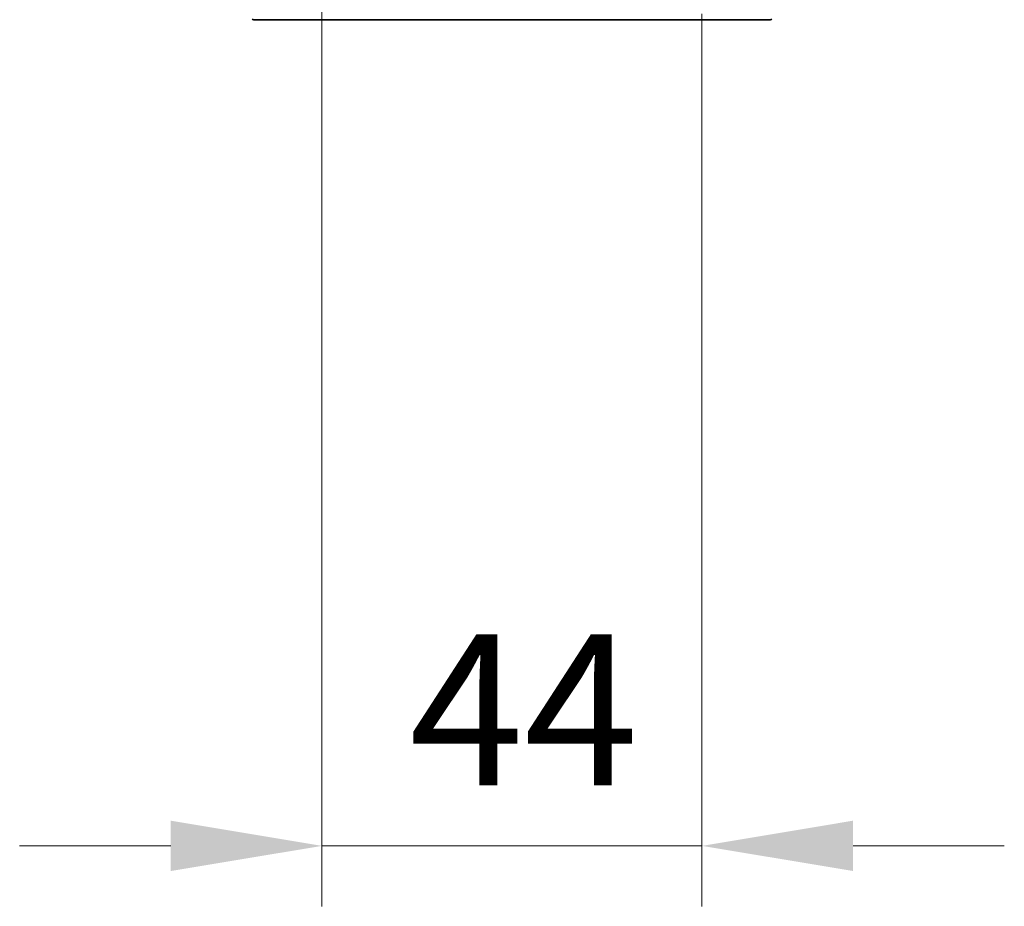
# Model space of a CAD drawing. Units: millimetres. Extents: x 10 to 8922, y 5 to 1972.
# Drawn here: x 467 to 581, y 909 to 1012 of the extents above; entities that cross this region are included whole.
import ezdxf

# ---------------------------------------------------------------- set-up
doc = ezdxf.new("R2010")
doc.units = ezdxf.units.MM
doc.header["$LTSCALE"] = 0.666667
doc.layers.get('Defpoints').update_dxf_attribs({"lineweight": 25})
for name, color, linetype, lineweight in [('Dimension (ISO)', 7, 'Continuous', 18), ('Dimension (ISO) @ 1', 7, 'Continuous', 18), ('Visible (ISO)', 7, 'Continuous', 35)]:
    doc.layers.add(name, color=color, linetype=linetype, lineweight=lineweight)
doc.styles.add('Note Text (TK)', font='MS PGothic.ttf')
doc.dimstyles.new('Default - Method 1b (TK)', dxfattribs={"dimscale": 0.666667, "dimtxt": 2.5, "dimasz": 2.5, "dimexe": 1, "dimexo": 1.5, "dimgap": 1, "dimtad": 1, "dimtoh": 1, "dimrnd": 1e-08, "dimdsep": 46, "dimtxsty": 'Note Text (TK)', "dimcen": 0.09, "dimdle": 5, "dimclrd": 100, "dimclre": 100, "dimclrt": 7, "dimadec": 1, "dimazin": 1, "dimtfac": 1, "dimtmove": 0, "dimatfit": 3, "dimfxl": 1, "dimtolj": 1, "dimlwd": -1, "dimlwe": -1, "dimarcsym": 0})

# ---------------------------------------------------------------- blocks, each defined once
blk = doc.blocks.new('*D29')
at = {"layer": 'Defpoints', "color": 0}
for p in [(502.49, 1034.47), (546.49, 1023.27), (546.49, 916.41)]:
    blk.add_point(p, dxfattribs=at)
at = {"layer": 'Dimension (ISO)', "color": 100}
for p, q in [((502.49, 1023.97), (502.49, 909.41)), ((546.49, 1012.77), (546.49, 909.41)), ((484.99, 916.41), (467.49, 916.41)), ((502.49, 916.41), (546.49, 916.41)), ((563.99, 916.41), (581.49, 916.41))]:
    blk.add_line(p, q, dxfattribs=at)
for points in [[(484.99, 919.33), (484.99, 913.5), (502.49, 916.41)], [(563.99, 919.33), (563.99, 913.5), (546.49, 916.41)]]:
    blk.add_solid(points, dxfattribs=at)
at = {"layer": 'Dimension (ISO)', "color": 7, "insert": (512.61, 932.16), "char_height": 17.5, "attachment_point": 4, "style": 'Note Text (TK)'}
blk.add_mtext('\\A1;44', dxfattribs=at)

msp = doc.modelspace()

# ---------------------------------------------------------------- linework, layer by layer
at = {"layer": 'Visible (ISO)'}
msp.add_line((494.602, 1012.08333), (554.38477, 1012.08333), dxfattribs=at)
for centre, start, end in [((494.602, 1012.38333), 230.1944289, 270), ((554.38477, 1012.38333), 270, 309.8055711)]:
    msp.add_arc(centre, 0.3, start, end, dxfattribs=at)

# ---------------------------------------------------------------- dimensions: what is measured, and where the dimension line sits
at = {"layer": 'Dimension (ISO) @ 1', "color": 100}
dim = msp.add_linear_dim(base=(546.49338, 916.41283), p1=(502.49338, 1034.46511), p2=(546.49338, 1023.26874), angle=180, dimstyle='Default - Method 1b (TK)', override={"dimscale": 1, "dimtxt": 17.5, "dimasz": 17.5, "dimexe": 7, "dimexo": 10.5, "dimgap": 7, "dimdec": 2, "dimcen": 0.63, "dimtol": 0, "dimlim": 0, "dimtp": 0, "dimtm": 0, "dimtdec": 2, "dimtix": 0, "dimtofl": 1, "dimtmove": 0, "dimatfit": 1}, dxfattribs=at)
dim.commit()
dim.dimension.update_dxf_attribs({"geometry": '*D29', "text_midpoint": (524.49338, 916.41283), "dimtype": 128})

doc.saveas('drawing.dxf')
